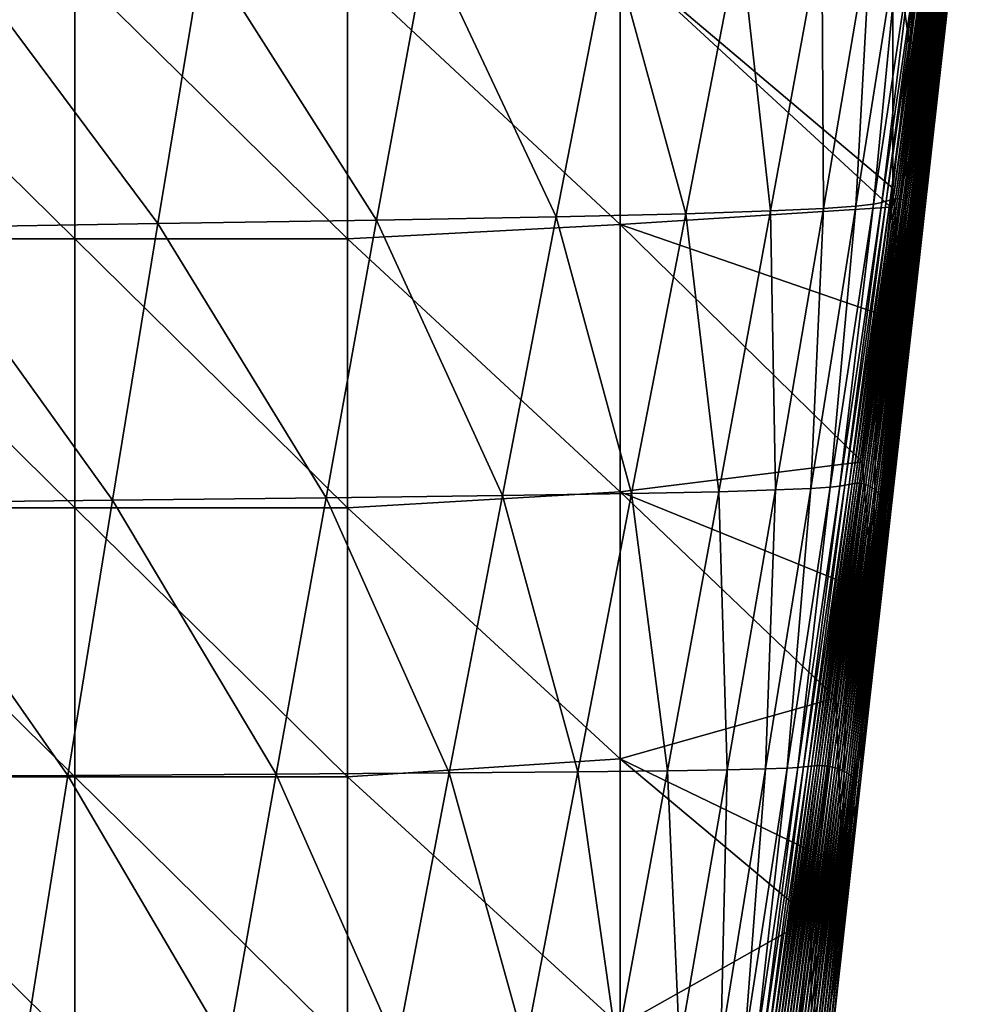
# Model space of a CAD drawing. Units: millimetres. Extents: x -178 to 178, y 0 to 400.
# Drawn here: x 110 to 166, y 227 to 284 of the extents above; entities that cross this region are included whole.
import ezdxf

# ---------------------------------------------------------------- set-up
doc = ezdxf.new("R2010")
doc.units = ezdxf.units.MM
doc.header["$LTSCALE"] = 65.185185
for name, color, linetype in [('27', 7, 'CONTINUOUS'), ('32', 7, 'CONTINUOUS'), ('8', 7, 'CONTINUOUS')]:
    doc.layers.add(name, color=color, linetype=linetype)

msp = doc.modelspace()

# ---------------------------------------------------------------- linework, layer by layer
at = {"layer": '27', "linetype": 'Continuous'}
for points in [[(163.004, 289.705), (164.052, 298.983), (163.683, 283.102, 0.586), (163.004, 289.705)], [(164.052, 298.983), (165.479, 299.017, 0.585), (163.683, 283.102, 0.586), (164.052, 298.983)], [(165.479, 299.017, 0.585), (165.917, 297.675, 1.998), (163.683, 283.102, 0.586), (165.479, 299.017, 0.585)], [(165.917, 297.675, 1.998), (164.332, 283.636, 2.002), (163.683, 283.102, 0.586), (165.917, 297.675, 1.998)], [(162.258, 283.094), (163.004, 289.705), (163.683, 283.102, 0.586), (162.258, 283.094)], [(164.332, 283.636, 2.002), (163.981, 280.523, 2.003), (163.683, 283.102, 0.586), (164.332, 283.636, 2.002)], [(161.3, 274.583), (162.258, 283.094), (161.893, 267.187, 0.588), (161.3, 274.583)], [(162.258, 283.094), (163.683, 283.102, 0.586), (161.893, 267.187, 0.588), (162.258, 283.094)], [(163.683, 283.102, 0.586), (163.981, 280.523, 2.003), (161.893, 267.187, 0.588), (163.683, 283.102, 0.586)], [(163.981, 280.523, 2.003), (162.578, 268.057, 2.006), (161.893, 267.187, 0.588), (163.981, 280.523, 2.003)], [(161.173, 273.456), (161.3, 274.583), (161.893, 267.187, 0.588), (161.173, 273.456)], [(160.47, 267.201), (161.173, 273.456), (161.893, 267.187, 0.588), (160.47, 267.201)], [(162.578, 268.057, 2.006), (162.213, 264.802, 2.007), (161.893, 267.187, 0.588), (162.578, 268.057, 2.006)], [(160.47, 267.201), (160.109, 251.271, 0.59), (159.494, 258.509), (160.47, 267.201)], [(160.47, 267.201), (161.893, 267.187, 0.588), (160.109, 251.271, 0.59), (160.47, 267.201)], [(161.893, 267.187, 0.588), (162.213, 264.802, 2.007), (160.109, 251.271, 0.59), (161.893, 267.187, 0.588)], [(162.213, 264.802, 2.007), (160.964, 253.675, 2.01), (160.109, 251.271, 0.59), (162.213, 264.802, 2.007)], [(158.686, 251.303), (159.494, 258.509), (160.109, 251.271, 0.59), (158.686, 251.303)], [(160.964, 253.675, 2.01), (160.585, 250.295, 2.011), (160.109, 251.271, 0.59), (160.964, 253.675, 2.01)], [(158.686, 251.303), (158.329, 235.354, 0.591), (157.94, 244.645), (158.686, 251.303)], [(158.686, 251.303), (160.109, 251.271, 0.59), (158.329, 235.354, 0.591), (158.686, 251.303)], [(160.109, 251.271, 0.59), (160.585, 250.295, 2.011), (158.329, 235.354, 0.591), (160.109, 251.271, 0.59)], [(160.585, 250.295, 2.011), (159.933, 244.469, 2.013), (158.329, 235.354, 0.591), (160.585, 250.295, 2.011)], [(156.909, 235.426), (157.94, 244.645), (158.329, 235.354, 0.591), (156.909, 235.426)], [(159.933, 244.469, 2.013), (159.321, 239.005, 2.014), (158.329, 235.354, 0.591), (159.933, 244.469, 2.013)], [(159.321, 239.005, 2.014), (158.823, 234.549, 2.015), (158.329, 235.354, 0.591), (159.321, 239.005, 2.014)], [(156.909, 235.426), (156.553, 219.437, 0.592), (156.489, 231.672), (156.909, 235.426)], [(156.909, 235.426), (158.329, 235.354, 0.591), (156.553, 219.437, 0.592), (156.909, 235.426)], [(158.329, 235.354, 0.591), (158.823, 234.549, 2.015), (156.553, 219.437, 0.592), (158.329, 235.354, 0.591)], [(158.823, 234.549, 2.015), (157.511, 222.805, 2.018), (156.553, 219.437, 0.592), (158.823, 234.549, 2.015)], [(155.14, 219.591), (156.489, 231.672), (156.553, 219.437, 0.592), (155.14, 219.591)]]:
    msp.add_3dface(points, dxfattribs=at)
at = {"layer": '32', "linetype": 'Continuous'}
for points in [[(145.289, 288.137), (161.305, 290.051), (161.3, 274.583), (145.289, 288.137)], [(161.3, 274.583), (161.305, 290.051), (162.258, 283.094), (161.3, 274.583)], [(162.258, 283.094), (161.305, 290.051), (163.004, 289.705), (162.258, 283.094)], [(145.289, 288.137), (145.289, 272.443), (129.273, 287.398), (145.289, 288.137)], [(145.289, 272.443), (145.289, 288.137), (161.173, 273.456), (145.289, 272.443)], [(145.289, 288.137), (161.3, 274.583), (161.173, 273.456), (145.289, 288.137)], [(113.257, 287.398), (113.257, 271.598), (97.241, 287.398), (113.257, 287.398)], [(97.241, 287.398), (113.257, 271.598), (97.241, 271.598), (97.241, 287.398)], [(129.273, 287.398), (129.273, 271.598), (113.257, 287.398), (129.273, 287.398)], [(113.257, 287.398), (129.273, 271.598), (113.257, 271.598), (113.257, 287.398)], [(129.273, 287.398), (145.289, 272.443), (129.273, 271.598), (129.273, 287.398)], [(145.289, 272.443), (161.173, 273.456), (160.47, 267.201), (145.289, 272.443)], [(145.289, 272.443), (145.289, 256.748), (129.273, 271.598), (145.289, 272.443)], [(145.289, 256.748), (145.289, 272.443), (159.494, 258.509), (145.289, 256.748)], [(159.494, 258.509), (145.289, 272.443), (160.47, 267.201), (159.494, 258.509)], [(113.257, 271.598), (113.257, 255.798), (97.241, 271.598), (113.257, 271.598)], [(97.241, 271.598), (113.257, 255.798), (97.241, 255.798), (97.241, 271.598)], [(129.273, 271.598), (129.273, 255.798), (113.257, 271.598), (129.273, 271.598)], [(113.257, 271.598), (129.273, 255.798), (113.257, 255.798), (113.257, 271.598)], [(129.273, 271.598), (145.289, 256.748), (129.273, 255.798), (129.273, 271.598)], [(158.686, 251.303), (145.289, 256.748), (159.494, 258.509), (158.686, 251.303)], [(145.289, 256.748), (145.289, 241.054), (129.273, 255.798), (145.289, 256.748)], [(145.289, 241.054), (145.289, 256.748), (157.94, 244.645), (145.289, 241.054)], [(157.94, 244.645), (145.289, 256.748), (158.686, 251.303), (157.94, 244.645)], [(113.257, 255.798), (113.257, 239.998), (97.241, 255.798), (113.257, 255.798)], [(97.241, 255.798), (113.257, 239.998), (97.241, 239.998), (97.241, 255.798)], [(129.273, 255.798), (129.273, 239.998), (113.257, 255.798), (129.273, 255.798)], [(113.257, 255.798), (129.273, 239.998), (113.257, 239.998), (113.257, 255.798)], [(129.273, 255.798), (145.289, 241.054), (129.273, 239.998), (129.273, 255.798)], [(156.909, 235.426), (145.289, 241.054), (157.94, 244.645), (156.909, 235.426)], [(145.289, 241.054), (145.289, 225.36), (129.273, 239.998), (145.289, 241.054)], [(145.289, 225.36), (145.289, 241.054), (156.489, 231.672), (145.289, 225.36)], [(156.489, 231.672), (145.289, 241.054), (156.909, 235.426), (156.489, 231.672)], [(113.257, 239.998), (113.257, 224.199), (97.241, 239.998), (113.257, 239.998)], [(97.241, 239.998), (113.257, 224.199), (97.241, 224.199), (97.241, 239.998)], [(129.273, 239.998), (129.273, 224.199), (113.257, 239.998), (129.273, 239.998)], [(113.257, 239.998), (129.273, 224.199), (113.257, 224.199), (113.257, 239.998)], [(129.273, 239.998), (145.289, 225.36), (129.273, 224.199), (129.273, 239.998)], [(155.14, 219.591), (145.289, 225.36), (156.489, 231.672), (155.14, 219.591)]]:
    msp.add_3dface(points, dxfattribs=at)
at = {"layer": '8', "linetype": 'Continuous'}
for points in [[(165.917, 297.675, 1.998), (166.433, 302.121, 18.695), (164.332, 283.636, 2.002), (165.917, 297.675, 1.998)], [(164.332, 283.636, 2.002), (166.433, 302.121, 18.695), (164.643, 286.545, 18.621), (164.332, 283.636, 2.002)], [(163.318, 290.435, 395.358), (163.084, 290.331, 411.549), (160.912, 273.813, 393.421), (163.318, 290.435, 395.358)], [(161.137, 273.875, 377.281), (163.318, 290.435, 395.358), (160.912, 273.813, 393.421), (161.137, 273.875, 377.281)], [(163.522, 290.515, 379.027), (163.318, 290.435, 395.358), (161.137, 273.875, 377.281), (163.522, 290.515, 379.027)], [(161.312, 273.921, 360.972), (163.522, 290.515, 379.027), (161.137, 273.875, 377.281), (161.312, 273.921, 360.972)], [(163.679, 290.572, 362.544), (163.522, 290.515, 379.027), (161.312, 273.921, 360.972), (163.679, 290.572, 362.544)], [(161.448, 273.949, 344.488), (163.679, 290.572, 362.544), (161.312, 273.921, 360.972), (161.448, 273.949, 344.488)], [(163.8, 290.606, 345.903), (163.679, 290.572, 362.544), (161.448, 273.949, 344.488), (163.8, 290.606, 345.903)], [(161.567, 273.959, 327.834), (163.8, 290.606, 345.903), (161.448, 273.949, 344.488), (161.567, 273.959, 327.834)], [(163.903, 290.616, 329.106), (163.8, 290.606, 345.903), (161.567, 273.959, 327.834), (163.903, 290.616, 329.106)], [(161.68, 273.951, 311.027), (163.903, 290.616, 329.106), (161.567, 273.959, 327.834), (161.68, 273.951, 311.027)], [(163.999, 290.603, 312.17), (163.903, 290.616, 329.106), (161.68, 273.951, 311.027), (163.999, 290.603, 312.17)], [(161.788, 273.926, 294.082), (163.999, 290.603, 312.17), (161.68, 273.951, 311.027), (161.788, 273.926, 294.082)], [(164.088, 290.565, 295.111), (163.999, 290.603, 312.17), (161.788, 273.926, 294.082), (164.088, 290.565, 295.111)], [(161.894, 273.882, 277.019), (164.088, 290.565, 295.111), (161.788, 273.926, 294.082), (161.894, 273.882, 277.019)], [(164.173, 290.503, 277.943), (164.088, 290.565, 295.111), (161.894, 273.882, 277.019), (164.173, 290.503, 277.943)], [(161.998, 273.82, 259.852), (164.173, 290.503, 277.943), (161.894, 273.882, 277.019), (161.998, 273.82, 259.852)], [(164.254, 290.418, 260.683), (164.173, 290.503, 277.943), (161.998, 273.82, 259.852), (164.254, 290.418, 260.683)], [(162.099, 273.739, 242.6), (164.254, 290.418, 260.683), (161.998, 273.82, 259.852), (162.099, 273.739, 242.6)], [(164.33, 290.307, 243.347), (164.254, 290.418, 260.683), (162.099, 273.739, 242.6), (164.33, 290.307, 243.347)], [(160.026, 289.886, 459.249), (157.118, 289.693, 474.681), (157.227, 273.392, 456.34), (160.026, 289.886, 459.249)], [(159.127, 273.522, 440.883), (160.026, 289.886, 459.249), (157.227, 273.392, 456.34), (159.127, 273.522, 440.883)], [(161.745, 290.057, 443.512), (160.026, 289.886, 459.249), (159.127, 273.522, 440.883), (161.745, 290.057, 443.512)], [(160.159, 273.636, 425.229), (161.745, 290.057, 443.512), (159.127, 273.522, 440.883), (160.159, 273.636, 425.229)], [(162.659, 290.205, 427.604), (161.745, 290.057, 443.512), (160.159, 273.636, 425.229), (162.659, 290.205, 427.604)], [(160.646, 273.733, 409.403), (162.659, 290.205, 427.604), (160.159, 273.636, 425.229), (160.646, 273.733, 409.403)], [(163.084, 290.331, 411.549), (162.659, 290.205, 427.604), (160.646, 273.733, 409.403), (163.084, 290.331, 411.549)], [(160.912, 273.813, 393.421), (163.084, 290.331, 411.549), (160.646, 273.733, 409.403), (160.912, 273.813, 393.421)], [(162.197, 273.64, 225.278), (164.33, 290.307, 243.347), (162.099, 273.739, 242.6), (162.197, 273.64, 225.278)], [(164.402, 290.172, 225.95), (164.33, 290.307, 243.347), (162.197, 273.64, 225.278), (164.402, 290.172, 225.95)], [(162.29, 273.522, 207.904), (164.402, 290.172, 225.95), (162.197, 273.64, 225.278), (162.29, 273.522, 207.904)], [(164.467, 290.012, 208.509), (164.402, 290.172, 225.95), (162.29, 273.522, 207.904), (164.467, 290.012, 208.509)], [(162.377, 273.385, 190.497), (164.467, 290.012, 208.509), (162.29, 273.522, 207.904), (162.377, 273.385, 190.497)], [(164.524, 289.826, 191.04), (164.467, 290.012, 208.509), (162.377, 273.385, 190.497), (164.524, 289.826, 191.04)], [(162.457, 273.228, 173.073), (164.524, 289.826, 191.04), (162.377, 273.385, 190.497), (162.457, 273.228, 173.073)], [(164.572, 289.616, 173.56), (164.524, 289.826, 191.04), (162.457, 273.228, 173.073), (164.572, 289.616, 173.56)], [(144.709, 289.241, 502.938), (133.959, 288.983, 514.013), (141.531, 272.903, 499.043), (144.709, 289.241, 502.938)], [(149.137, 273.082, 485.906), (144.709, 289.241, 502.938), (141.531, 272.903, 499.043), (149.137, 273.082, 485.906)], [(152.319, 289.478, 489.471), (144.709, 289.241, 502.938), (149.137, 273.082, 485.906), (152.319, 289.478, 489.471)], [(154.103, 273.245, 471.461), (152.319, 289.478, 489.471), (149.137, 273.082, 485.906), (154.103, 273.245, 471.461)], [(157.118, 289.693, 474.681), (152.319, 289.478, 489.471), (154.103, 273.245, 471.461), (157.118, 289.693, 474.681)], [(157.227, 273.392, 456.34), (157.118, 289.693, 474.681), (154.103, 273.245, 471.461), (157.227, 273.392, 456.34)], [(162.527, 273.052, 155.65), (164.572, 289.616, 173.56), (162.457, 273.228, 173.073), (162.527, 273.052, 155.65)], [(164.609, 289.379, 156.086), (164.572, 289.616, 173.56), (162.527, 273.052, 155.65), (164.609, 289.379, 156.086)], [(162.588, 272.857, 138.248), (164.609, 289.379, 156.086), (162.527, 273.052, 155.65), (162.588, 272.857, 138.248)], [(164.636, 289.117, 138.636), (164.609, 289.379, 156.086), (162.588, 272.857, 138.248), (164.636, 289.117, 138.636)], [(120.807, 288.703, 522.107), (106.288, 288.403, 527.321), (118.126, 272.497, 517.886), (120.807, 288.703, 522.107)], [(130.979, 272.708, 509.89), (120.807, 288.703, 522.107), (118.126, 272.497, 517.886), (130.979, 272.708, 509.89)], [(133.959, 288.983, 514.013), (120.807, 288.703, 522.107), (130.979, 272.708, 509.89), (133.959, 288.983, 514.013)], [(141.531, 272.903, 499.043), (133.959, 288.983, 514.013), (130.979, 272.708, 509.89), (141.531, 272.903, 499.043)], [(162.64, 272.642, 120.884), (164.636, 289.117, 138.636), (162.588, 272.857, 138.248), (162.64, 272.642, 120.884)], [(164.653, 288.829, 121.226), (164.636, 289.117, 138.636), (162.64, 272.642, 120.884), (164.653, 288.829, 121.226)], [(162.687, 272.408, 103.578), (164.653, 288.829, 121.226), (162.64, 272.642, 120.884), (162.687, 272.408, 103.578)], [(164.663, 288.515, 103.875), (164.653, 288.829, 121.226), (162.687, 272.408, 103.578), (164.663, 288.515, 103.875)], [(118.126, 272.497, 517.886), (106.288, 288.403, 527.321), (103.958, 272.27, 523.138), (118.126, 272.497, 517.886)], [(162.729, 272.153, 86.347), (164.663, 288.515, 103.875), (162.687, 272.408, 103.578), (162.729, 272.153, 86.347)], [(164.67, 288.175, 86.6), (164.663, 288.515, 103.875), (162.729, 272.153, 86.347), (164.67, 288.175, 86.6)], [(162.767, 271.878, 69.212), (164.67, 288.175, 86.6), (162.729, 272.153, 86.347), (162.767, 271.878, 69.212)], [(164.673, 287.808, 69.418), (164.67, 288.175, 86.6), (162.767, 271.878, 69.212), (164.673, 287.808, 69.418)], [(162.801, 271.582, 52.19), (164.673, 287.808, 69.418), (162.767, 271.878, 69.212), (162.801, 271.582, 52.19)], [(164.671, 287.414, 52.35), (164.673, 287.808, 69.418), (162.801, 271.582, 52.19), (164.671, 287.414, 52.35)], [(162.831, 271.267, 35.302), (164.671, 287.414, 52.35), (162.801, 271.582, 52.19), (162.831, 271.267, 35.302)], [(164.663, 286.993, 35.411), (164.671, 287.414, 52.35), (162.831, 271.267, 35.302), (164.663, 286.993, 35.411)], [(162.852, 270.93, 18.566), (164.663, 286.993, 35.411), (162.831, 271.267, 35.302), (162.852, 270.93, 18.566)], [(164.643, 286.545, 18.621), (164.663, 286.993, 35.411), (162.852, 270.93, 18.566), (164.643, 286.545, 18.621)], [(163.981, 280.523, 2.003), (164.643, 286.545, 18.621), (162.578, 268.057, 2.006), (163.981, 280.523, 2.003)], [(162.578, 268.057, 2.006), (164.643, 286.545, 18.621), (162.852, 270.93, 18.566), (162.578, 268.057, 2.006)], [(164.332, 283.636, 2.002), (164.643, 286.545, 18.621), (163.981, 280.523, 2.003), (164.332, 283.636, 2.002)], [(160.159, 273.636, 425.229), (159.127, 273.522, 440.883), (157.624, 257.015, 422.808), (160.159, 273.636, 425.229)], [(158.176, 257.081, 407.214), (160.159, 273.636, 425.229), (157.624, 257.015, 422.808), (158.176, 257.081, 407.214)], [(160.646, 273.733, 409.403), (160.159, 273.636, 425.229), (158.176, 257.081, 407.214), (160.646, 273.733, 409.403)], [(158.477, 257.137, 391.442), (160.646, 273.733, 409.403), (158.176, 257.081, 407.214), (158.477, 257.137, 391.442)], [(160.912, 273.813, 393.421), (160.646, 273.733, 409.403), (158.477, 257.137, 391.442), (160.912, 273.813, 393.421)], [(158.725, 257.181, 375.493), (160.912, 273.813, 393.421), (158.477, 257.137, 391.442), (158.725, 257.181, 375.493)], [(161.137, 273.875, 377.281), (160.912, 273.813, 393.421), (158.725, 257.181, 375.493), (161.137, 273.875, 377.281)], [(158.916, 257.213, 359.36), (161.137, 273.875, 377.281), (158.725, 257.181, 375.493), (158.916, 257.213, 359.36)], [(161.312, 273.921, 360.972), (161.137, 273.875, 377.281), (158.916, 257.213, 359.36), (161.312, 273.921, 360.972)], [(159.068, 257.235, 343.036), (161.312, 273.921, 360.972), (158.916, 257.213, 359.36), (159.068, 257.235, 343.036)], [(161.448, 273.949, 344.488), (161.312, 273.921, 360.972), (159.068, 257.235, 343.036), (161.448, 273.949, 344.488)], [(159.204, 257.245, 326.529), (161.448, 273.949, 344.488), (159.068, 257.235, 343.036), (159.204, 257.245, 326.529)], [(161.567, 273.959, 327.834), (161.448, 273.949, 344.488), (159.204, 257.245, 326.529), (161.567, 273.959, 327.834)], [(159.334, 257.242, 309.855), (161.567, 273.959, 327.834), (159.204, 257.245, 326.529), (159.334, 257.242, 309.855)], [(161.68, 273.951, 311.027), (161.567, 273.959, 327.834), (159.334, 257.242, 309.855), (161.68, 273.951, 311.027)], [(159.463, 257.229, 293.033), (161.68, 273.951, 311.027), (159.334, 257.242, 309.855), (159.463, 257.229, 293.033)], [(161.788, 273.926, 294.082), (161.68, 273.951, 311.027), (159.463, 257.229, 293.033), (161.788, 273.926, 294.082)], [(159.59, 257.203, 276.08), (161.788, 273.926, 294.082), (159.463, 257.229, 293.033), (159.59, 257.203, 276.08)], [(161.894, 273.882, 277.019), (161.788, 273.926, 294.082), (159.59, 257.203, 276.08), (161.894, 273.882, 277.019)], [(159.718, 257.165, 259.014), (161.894, 273.882, 277.019), (159.59, 257.203, 276.08), (159.718, 257.165, 259.014)], [(161.998, 273.82, 259.852), (161.894, 273.882, 277.019), (159.718, 257.165, 259.014), (161.998, 273.82, 259.852)], [(159.844, 257.114, 241.853), (161.998, 273.82, 259.852), (159.718, 257.165, 259.014), (159.844, 257.114, 241.853)], [(162.099, 273.739, 242.6), (161.998, 273.82, 259.852), (159.844, 257.114, 241.853), (162.099, 273.739, 242.6)], [(159.969, 257.052, 224.615), (162.099, 273.739, 242.6), (159.844, 257.114, 241.853), (159.969, 257.052, 224.615)], [(162.197, 273.64, 225.278), (162.099, 273.739, 242.6), (159.969, 257.052, 224.615), (162.197, 273.64, 225.278)], [(160.091, 256.976, 207.317), (162.197, 273.64, 225.278), (159.969, 257.052, 224.615), (160.091, 256.976, 207.317)], [(162.29, 273.522, 207.904), (162.197, 273.64, 225.278), (160.091, 256.976, 207.317), (162.29, 273.522, 207.904)], [(149.137, 273.082, 485.906), (141.531, 272.903, 499.043), (145.954, 256.641, 482.282), (149.137, 273.082, 485.906)], [(151.071, 256.75, 468.182), (149.137, 273.082, 485.906), (145.954, 256.641, 482.282), (151.071, 256.75, 468.182)], [(154.103, 273.245, 471.461), (149.137, 273.082, 485.906), (151.071, 256.75, 468.182), (154.103, 273.245, 471.461)], [(154.398, 256.849, 453.376), (154.103, 273.245, 471.461), (151.071, 256.75, 468.182), (154.398, 256.849, 453.376)], [(157.227, 273.392, 456.34), (154.103, 273.245, 471.461), (154.398, 256.849, 453.376), (157.227, 273.392, 456.34)], [(156.472, 256.937, 438.203), (157.227, 273.392, 456.34), (154.398, 256.849, 453.376), (156.472, 256.937, 438.203)], [(159.127, 273.522, 440.883), (157.227, 273.392, 456.34), (156.472, 256.937, 438.203), (159.127, 273.522, 440.883)], [(157.624, 257.015, 422.808), (159.127, 273.522, 440.883), (156.472, 256.937, 438.203), (157.624, 257.015, 422.808)], [(160.209, 256.889, 189.979), (162.29, 273.522, 207.904), (160.091, 256.976, 207.317), (160.209, 256.889, 189.979)], [(162.377, 273.385, 190.497), (162.29, 273.522, 207.904), (160.209, 256.889, 189.979), (162.377, 273.385, 190.497)], [(160.321, 256.788, 172.618), (162.377, 273.385, 190.497), (160.209, 256.889, 189.979), (160.321, 256.788, 172.618)], [(162.457, 273.228, 173.073), (162.377, 273.385, 190.497), (160.321, 256.788, 172.618), (162.457, 273.228, 173.073)], [(160.426, 256.674, 155.253), (162.457, 273.228, 173.073), (160.321, 256.788, 172.618), (160.426, 256.674, 155.253)], [(162.527, 273.052, 155.65), (162.457, 273.228, 173.073), (160.426, 256.674, 155.253), (162.527, 273.052, 155.65)], [(160.523, 256.548, 137.904), (162.527, 273.052, 155.65), (160.426, 256.674, 155.253), (160.523, 256.548, 137.904)], [(162.588, 272.857, 138.248), (162.527, 273.052, 155.65), (160.523, 256.548, 137.904), (162.588, 272.857, 138.248)], [(118.126, 272.497, 517.886), (103.958, 272.27, 523.138), (115.464, 256.251, 513.619), (118.126, 272.497, 517.886)], [(128.013, 256.391, 505.717), (118.126, 272.497, 517.886), (115.464, 256.251, 513.619), (128.013, 256.391, 505.717)], [(130.979, 272.708, 509.89), (118.126, 272.497, 517.886), (128.013, 256.391, 505.717), (130.979, 272.708, 509.89)], [(138.362, 256.521, 495.094), (130.979, 272.708, 509.89), (128.013, 256.391, 505.717), (138.362, 256.521, 495.094)], [(141.531, 272.903, 499.043), (130.979, 272.708, 509.89), (138.362, 256.521, 495.094), (141.531, 272.903, 499.043)], [(145.954, 256.641, 482.282), (141.531, 272.903, 499.043), (138.362, 256.521, 495.094), (145.954, 256.641, 482.282)], [(160.612, 256.408, 120.59), (162.588, 272.857, 138.248), (160.523, 256.548, 137.904), (160.612, 256.408, 120.59)], [(162.64, 272.642, 120.884), (162.588, 272.857, 138.248), (160.612, 256.408, 120.59), (162.64, 272.642, 120.884)], [(160.696, 256.254, 103.33), (162.64, 272.642, 120.884), (160.612, 256.408, 120.59), (160.696, 256.254, 103.33)], [(162.687, 272.408, 103.578), (162.64, 272.642, 120.884), (160.696, 256.254, 103.33), (162.687, 272.408, 103.578)], [(115.464, 256.251, 513.619), (103.958, 272.27, 523.138), (101.652, 256.101, 518.912), (115.464, 256.251, 513.619)], [(160.776, 256.088, 86.143), (162.687, 272.408, 103.578), (160.696, 256.254, 103.33), (160.776, 256.088, 86.143)], [(162.729, 272.153, 86.347), (162.687, 272.408, 103.578), (160.776, 256.088, 86.143), (162.729, 272.153, 86.347)], [(160.853, 255.908, 69.05), (162.729, 272.153, 86.347), (160.776, 256.088, 86.143), (160.853, 255.908, 69.05)], [(162.767, 271.878, 69.212), (162.729, 272.153, 86.347), (160.853, 255.908, 69.05), (162.767, 271.878, 69.212)], [(160.927, 255.714, 52.07), (162.767, 271.878, 69.212), (160.853, 255.908, 69.05), (160.927, 255.714, 52.07)], [(162.801, 271.582, 52.19), (162.767, 271.878, 69.212), (160.927, 255.714, 52.07), (162.801, 271.582, 52.19)], [(160.997, 255.506, 35.223), (162.801, 271.582, 52.19), (160.927, 255.714, 52.07), (160.997, 255.506, 35.223)], [(162.831, 271.267, 35.302), (162.801, 271.582, 52.19), (160.997, 255.506, 35.223), (162.831, 271.267, 35.302)], [(162.213, 264.802, 2.007), (162.852, 270.93, 18.566), (160.964, 253.675, 2.01), (162.213, 264.802, 2.007)], [(160.964, 253.675, 2.01), (162.852, 270.93, 18.566), (161.061, 255.284, 18.529), (160.964, 253.675, 2.01)], [(161.061, 255.284, 18.529), (162.831, 271.267, 35.302), (160.997, 255.506, 35.223), (161.061, 255.284, 18.529)], [(162.852, 270.93, 18.566), (162.831, 271.267, 35.302), (161.061, 255.284, 18.529), (162.852, 270.93, 18.566)], [(162.578, 268.057, 2.006), (162.852, 270.93, 18.566), (162.213, 264.802, 2.007), (162.578, 268.057, 2.006)], [(154.398, 256.849, 453.376), (151.071, 256.75, 468.182), (151.57, 240.413, 450.382), (154.398, 256.849, 453.376)], [(153.815, 240.464, 435.498), (154.398, 256.849, 453.376), (151.57, 240.413, 450.382), (153.815, 240.464, 435.498)], [(156.472, 256.937, 438.203), (154.398, 256.849, 453.376), (153.815, 240.464, 435.498), (156.472, 256.937, 438.203)], [(155.089, 240.509, 420.363), (156.472, 256.937, 438.203), (153.815, 240.464, 435.498), (155.089, 240.509, 420.363)], [(157.624, 257.015, 422.808), (156.472, 256.937, 438.203), (155.089, 240.509, 420.363), (157.624, 257.015, 422.808)], [(155.71, 240.548, 405.003), (157.624, 257.015, 422.808), (155.089, 240.509, 420.363), (155.71, 240.548, 405.003)], [(158.176, 257.081, 407.214), (157.624, 257.015, 422.808), (155.71, 240.548, 405.003), (158.176, 257.081, 407.214)], [(156.048, 240.582, 389.44), (158.176, 257.081, 407.214), (155.71, 240.548, 405.003), (156.048, 240.582, 389.44)], [(158.477, 257.137, 391.442), (158.176, 257.081, 407.214), (156.048, 240.582, 389.44), (158.477, 257.137, 391.442)], [(156.319, 240.609, 373.683), (158.477, 257.137, 391.442), (156.048, 240.582, 389.44), (156.319, 240.609, 373.683)], [(158.725, 257.181, 375.493), (158.477, 257.137, 391.442), (156.319, 240.609, 373.683), (158.725, 257.181, 375.493)], [(156.528, 240.63, 357.725), (158.725, 257.181, 375.493), (156.319, 240.609, 373.683), (156.528, 240.63, 357.725)], [(158.916, 257.213, 359.36), (158.725, 257.181, 375.493), (156.528, 240.63, 357.725), (158.916, 257.213, 359.36)], [(156.697, 240.645, 341.563), (158.916, 257.213, 359.36), (156.528, 240.63, 357.725), (156.697, 240.645, 341.563)], [(159.068, 257.235, 343.036), (158.916, 257.213, 359.36), (156.697, 240.645, 341.563), (159.068, 257.235, 343.036)], [(156.85, 240.654, 325.205), (159.068, 257.235, 343.036), (156.697, 240.645, 341.563), (156.85, 240.654, 325.205)], [(159.204, 257.245, 326.529), (159.068, 257.235, 343.036), (156.85, 240.654, 325.205), (159.204, 257.245, 326.529)], [(156.998, 240.656, 308.669), (159.204, 257.245, 326.529), (156.85, 240.654, 325.205), (156.998, 240.656, 308.669)], [(159.334, 257.242, 309.855), (159.204, 257.245, 326.529), (156.998, 240.656, 308.669), (159.334, 257.242, 309.855)], [(157.146, 240.652, 291.973), (159.334, 257.242, 309.855), (156.998, 240.656, 308.669), (157.146, 240.652, 291.973)], [(159.463, 257.229, 293.033), (159.334, 257.242, 309.855), (157.146, 240.652, 291.973), (159.463, 257.229, 293.033)], [(157.295, 240.641, 275.137), (159.463, 257.229, 293.033), (157.146, 240.652, 291.973), (157.295, 240.641, 275.137)], [(159.59, 257.203, 276.08), (159.463, 257.229, 293.033), (157.295, 240.641, 275.137), (159.59, 257.203, 276.08)], [(157.445, 240.624, 258.178), (159.59, 257.203, 276.08), (157.295, 240.641, 275.137), (157.445, 240.624, 258.178)], [(159.718, 257.165, 259.014), (159.59, 257.203, 276.08), (157.445, 240.624, 258.178), (159.718, 257.165, 259.014)], [(157.597, 240.599, 241.115), (159.718, 257.165, 259.014), (157.445, 240.624, 258.178), (157.597, 240.599, 241.115)], [(159.844, 257.114, 241.853), (159.718, 257.165, 259.014), (157.597, 240.599, 241.115), (159.844, 257.114, 241.853)], [(157.748, 240.568, 223.967), (159.844, 257.114, 241.853), (157.597, 240.599, 241.115), (157.748, 240.568, 223.967)], [(159.969, 257.052, 224.615), (159.844, 257.114, 241.853), (157.748, 240.568, 223.967), (159.969, 257.052, 224.615)], [(157.899, 240.53, 206.752), (159.969, 257.052, 224.615), (157.748, 240.568, 223.967), (157.899, 240.53, 206.752)], [(160.091, 256.976, 207.317), (159.969, 257.052, 224.615), (157.899, 240.53, 206.752), (160.091, 256.976, 207.317)], [(158.046, 240.484, 189.488), (160.091, 256.976, 207.317), (157.899, 240.53, 206.752), (158.046, 240.484, 189.488)], [(160.209, 256.889, 189.979), (160.091, 256.976, 207.317), (158.046, 240.484, 189.488), (160.209, 256.889, 189.979)], [(158.19, 240.432, 172.196), (160.209, 256.889, 189.979), (158.046, 240.484, 189.488), (158.19, 240.432, 172.196)], [(160.321, 256.788, 172.618), (160.209, 256.889, 189.979), (158.19, 240.432, 172.196), (160.321, 256.788, 172.618)], [(128.013, 256.391, 505.717), (115.464, 256.251, 513.619), (125.085, 240.154, 501.518), (128.013, 256.391, 505.717)], [(135.23, 240.227, 491.117), (128.013, 256.391, 505.717), (125.085, 240.154, 501.518), (135.23, 240.227, 491.117)], [(138.362, 256.521, 495.094), (128.013, 256.391, 505.717), (135.23, 240.227, 491.117), (138.362, 256.521, 495.094)], [(142.797, 240.294, 478.626), (138.362, 256.521, 495.094), (135.23, 240.227, 491.117), (142.797, 240.294, 478.626)], [(145.954, 256.641, 482.282), (138.362, 256.521, 495.094), (142.797, 240.294, 478.626), (145.954, 256.641, 482.282)], [(148.052, 240.356, 464.869), (145.954, 256.641, 482.282), (142.797, 240.294, 478.626), (148.052, 240.356, 464.869)], [(151.071, 256.75, 468.182), (145.954, 256.641, 482.282), (148.052, 240.356, 464.869), (151.071, 256.75, 468.182)], [(151.57, 240.413, 450.382), (151.071, 256.75, 468.182), (148.052, 240.356, 464.869), (151.57, 240.413, 450.382)], [(158.329, 240.372, 154.893), (160.321, 256.788, 172.618), (158.19, 240.432, 172.196), (158.329, 240.372, 154.893)], [(160.426, 256.674, 155.253), (160.321, 256.788, 172.618), (158.329, 240.372, 154.893), (160.426, 256.674, 155.253)], [(158.461, 240.305, 137.601), (160.426, 256.674, 155.253), (158.329, 240.372, 154.893), (158.461, 240.305, 137.601)], [(160.523, 256.548, 137.904), (160.426, 256.674, 155.253), (158.461, 240.305, 137.601), (160.523, 256.548, 137.904)], [(158.588, 240.23, 120.339), (160.523, 256.548, 137.904), (158.461, 240.305, 137.601), (158.588, 240.23, 120.339)], [(160.612, 256.408, 120.59), (160.523, 256.548, 137.904), (158.588, 240.23, 120.339), (160.612, 256.408, 120.59)], [(158.71, 240.148, 103.126), (160.612, 256.408, 120.59), (158.588, 240.23, 120.339), (158.71, 240.148, 103.126)], [(160.696, 256.254, 103.33), (160.612, 256.408, 120.59), (158.71, 240.148, 103.126), (160.696, 256.254, 103.33)], [(112.845, 240.075, 509.33), (101.652, 256.101, 518.912), (99.391, 239.992, 514.664), (112.845, 240.075, 509.33)], [(115.464, 256.251, 513.619), (101.652, 256.101, 518.912), (112.845, 240.075, 509.33), (115.464, 256.251, 513.619)], [(125.085, 240.154, 501.518), (115.464, 256.251, 513.619), (112.845, 240.075, 509.33), (125.085, 240.154, 501.518)], [(158.828, 240.058, 85.982), (160.696, 256.254, 103.33), (158.71, 240.148, 103.126), (158.828, 240.058, 85.982)], [(160.776, 256.088, 86.143), (160.696, 256.254, 103.33), (158.828, 240.058, 85.982), (160.776, 256.088, 86.143)], [(158.943, 239.96, 68.928), (160.776, 256.088, 86.143), (158.828, 240.058, 85.982), (158.943, 239.96, 68.928)], [(160.853, 255.908, 69.05), (160.776, 256.088, 86.143), (158.943, 239.96, 68.928), (160.853, 255.908, 69.05)], [(159.056, 239.855, 51.984), (160.853, 255.908, 69.05), (158.943, 239.96, 68.928), (159.056, 239.855, 51.984)], [(160.927, 255.714, 52.07), (160.853, 255.908, 69.05), (159.056, 239.855, 51.984), (160.927, 255.714, 52.07)], [(159.166, 239.741, 35.17), (160.927, 255.714, 52.07), (159.056, 239.855, 51.984), (159.166, 239.741, 35.17)], [(160.997, 255.506, 35.223), (160.927, 255.714, 52.07), (159.166, 239.741, 35.17), (160.997, 255.506, 35.223)], [(159.273, 239.62, 18.506), (160.997, 255.506, 35.223), (159.166, 239.741, 35.17), (159.273, 239.62, 18.506)], [(161.061, 255.284, 18.529), (160.997, 255.506, 35.223), (159.273, 239.62, 18.506), (161.061, 255.284, 18.529)], [(159.321, 239.005, 2.014), (161.061, 255.284, 18.529), (159.273, 239.62, 18.506), (159.321, 239.005, 2.014)], [(159.933, 244.469, 2.013), (161.061, 255.284, 18.529), (159.321, 239.005, 2.014), (159.933, 244.469, 2.013)], [(160.585, 250.295, 2.011), (161.061, 255.284, 18.529), (159.933, 244.469, 2.013), (160.585, 250.295, 2.011)], [(160.964, 253.675, 2.01), (161.061, 255.284, 18.529), (160.585, 250.295, 2.011), (160.964, 253.675, 2.01)], [(156.697, 240.645, 341.563), (156.528, 240.63, 357.725), (154.368, 224.361, 340.086), (156.697, 240.645, 341.563)], [(154.538, 224.368, 323.879), (156.697, 240.645, 341.563), (154.368, 224.361, 340.086), (154.538, 224.368, 323.879)], [(156.85, 240.654, 325.205), (156.697, 240.645, 341.563), (154.538, 224.368, 323.879), (156.85, 240.654, 325.205)], [(154.705, 224.373, 307.482), (156.85, 240.654, 325.205), (154.538, 224.368, 323.879), (154.705, 224.373, 307.482)], [(156.998, 240.656, 308.669), (156.85, 240.654, 325.205), (154.705, 224.373, 307.482), (156.998, 240.656, 308.669)], [(154.872, 224.374, 290.915), (156.998, 240.656, 308.669), (154.705, 224.373, 307.482), (154.872, 224.374, 290.915)], [(157.146, 240.652, 291.973), (156.998, 240.656, 308.669), (154.872, 224.374, 290.915), (157.146, 240.652, 291.973)], [(155.042, 224.372, 274.199), (157.146, 240.652, 291.973), (154.872, 224.374, 290.915), (155.042, 224.372, 274.199)], [(157.295, 240.641, 275.137), (157.146, 240.652, 291.973), (155.042, 224.372, 274.199), (157.295, 240.641, 275.137)], [(155.214, 224.368, 257.352), (157.295, 240.641, 275.137), (155.042, 224.372, 274.199), (155.214, 224.368, 257.352)], [(157.445, 240.624, 258.178), (157.295, 240.641, 275.137), (155.214, 224.368, 257.352), (157.445, 240.624, 258.178)], [(112.845, 240.075, 509.33), (99.391, 239.992, 514.664), (110.29, 224.078, 505.043), (112.845, 240.075, 509.33)], [(122.222, 224.115, 497.319), (112.845, 240.075, 509.33), (110.29, 224.078, 505.043), (122.222, 224.115, 497.319)], [(125.085, 240.154, 501.518), (112.845, 240.075, 509.33), (122.222, 224.115, 497.319), (125.085, 240.154, 501.518)], [(132.16, 224.149, 487.136), (125.085, 240.154, 501.518), (122.222, 224.115, 497.319), (132.16, 224.149, 487.136)], [(135.23, 240.227, 491.117), (125.085, 240.154, 501.518), (132.16, 224.149, 487.136), (135.23, 240.227, 491.117)], [(139.698, 224.18, 474.963), (135.23, 240.227, 491.117), (132.16, 224.149, 487.136), (139.698, 224.18, 474.963)], [(142.797, 240.294, 478.626), (135.23, 240.227, 491.117), (139.698, 224.18, 474.963), (142.797, 240.294, 478.626)], [(145.076, 224.21, 461.549), (142.797, 240.294, 478.626), (139.698, 224.18, 474.963), (145.076, 224.21, 461.549)], [(148.052, 240.356, 464.869), (142.797, 240.294, 478.626), (145.076, 224.21, 461.549), (148.052, 240.356, 464.869)], [(148.775, 224.238, 447.382), (148.052, 240.356, 464.869), (145.076, 224.21, 461.549), (148.775, 224.238, 447.382)], [(151.57, 240.413, 450.382), (148.052, 240.356, 464.869), (148.775, 224.238, 447.382), (151.57, 240.413, 450.382)], [(151.187, 224.263, 432.791), (151.57, 240.413, 450.382), (148.775, 224.238, 447.382), (151.187, 224.263, 432.791)], [(153.815, 240.464, 435.498), (151.57, 240.413, 450.382), (151.187, 224.263, 432.791), (153.815, 240.464, 435.498)], [(152.585, 224.285, 417.919), (153.815, 240.464, 435.498), (151.187, 224.263, 432.791), (152.585, 224.285, 417.919)], [(155.089, 240.509, 420.363), (153.815, 240.464, 435.498), (152.585, 224.285, 417.919), (155.089, 240.509, 420.363)], [(153.281, 224.306, 402.793), (155.089, 240.509, 420.363), (152.585, 224.285, 417.919), (153.281, 224.306, 402.793)], [(155.71, 240.548, 405.003), (155.089, 240.509, 420.363), (153.281, 224.306, 402.793), (155.71, 240.548, 405.003)], [(153.659, 224.324, 387.438), (155.71, 240.548, 405.003), (153.281, 224.306, 402.793), (153.659, 224.324, 387.438)], [(156.048, 240.582, 389.44), (155.71, 240.548, 405.003), (153.659, 224.324, 387.438), (156.048, 240.582, 389.44)], [(153.955, 224.339, 371.87), (156.048, 240.582, 389.44), (153.659, 224.324, 387.438), (153.955, 224.339, 371.87)], [(156.319, 240.609, 373.683), (156.048, 240.582, 389.44), (153.955, 224.339, 371.87), (156.319, 240.609, 373.683)], [(154.183, 224.351, 356.086), (156.319, 240.609, 373.683), (153.955, 224.339, 371.87), (154.183, 224.351, 356.086)], [(156.528, 240.63, 357.725), (156.319, 240.609, 373.683), (154.183, 224.351, 356.086), (156.528, 240.63, 357.725)], [(154.368, 224.361, 340.086), (156.528, 240.63, 357.725), (154.183, 224.351, 356.086), (154.368, 224.361, 340.086)], [(155.389, 224.36, 240.392), (157.445, 240.624, 258.178), (155.214, 224.368, 257.352), (155.389, 224.36, 240.392)], [(157.597, 240.599, 241.115), (157.445, 240.624, 258.178), (155.389, 224.36, 240.392), (157.597, 240.599, 241.115)], [(155.565, 224.349, 223.338), (157.597, 240.599, 241.115), (155.389, 224.36, 240.392), (155.565, 224.349, 223.338)], [(157.748, 240.568, 223.967), (157.597, 240.599, 241.115), (155.565, 224.349, 223.338), (157.748, 240.568, 223.967)], [(155.742, 224.335, 206.21), (157.748, 240.568, 223.967), (155.565, 224.349, 223.338), (155.742, 224.335, 206.21)], [(157.899, 240.53, 206.752), (157.748, 240.568, 223.967), (155.742, 224.335, 206.21), (157.899, 240.53, 206.752)], [(155.918, 224.318, 189.026), (157.899, 240.53, 206.752), (155.742, 224.335, 206.21), (155.918, 224.318, 189.026)], [(158.046, 240.484, 189.488), (157.899, 240.53, 206.752), (155.918, 224.318, 189.026), (158.046, 240.484, 189.488)], [(156.091, 224.297, 171.806), (158.046, 240.484, 189.488), (155.918, 224.318, 189.026), (156.091, 224.297, 171.806)], [(158.19, 240.432, 172.196), (158.046, 240.484, 189.488), (156.091, 224.297, 171.806), (158.19, 240.432, 172.196)], [(156.261, 224.273, 154.57), (158.19, 240.432, 172.196), (156.091, 224.297, 171.806), (156.261, 224.273, 154.57)], [(158.329, 240.372, 154.893), (158.19, 240.432, 172.196), (156.261, 224.273, 154.57), (158.329, 240.372, 154.893)], [(156.426, 224.245, 137.338), (158.329, 240.372, 154.893), (156.261, 224.273, 154.57), (156.426, 224.245, 137.338)], [(158.461, 240.305, 137.601), (158.329, 240.372, 154.893), (156.426, 224.245, 137.338), (158.461, 240.305, 137.601)], [(156.587, 224.214, 120.129), (158.461, 240.305, 137.601), (156.426, 224.245, 137.338), (156.587, 224.214, 120.129)], [(158.588, 240.23, 120.339), (158.461, 240.305, 137.601), (156.587, 224.214, 120.129), (158.588, 240.23, 120.339)], [(156.744, 224.179, 102.963), (158.588, 240.23, 120.339), (156.587, 224.214, 120.129), (156.744, 224.179, 102.963)], [(158.71, 240.148, 103.126), (158.588, 240.23, 120.339), (156.744, 224.179, 102.963), (158.71, 240.148, 103.126)], [(156.897, 224.141, 85.861), (158.71, 240.148, 103.126), (156.744, 224.179, 102.963), (156.897, 224.141, 85.861)], [(158.828, 240.058, 85.982), (158.71, 240.148, 103.126), (156.897, 224.141, 85.861), (158.828, 240.058, 85.982)], [(110.29, 224.078, 505.043), (99.391, 239.992, 514.664), (97.195, 224.04, 510.42), (110.29, 224.078, 505.043)], [(157.048, 224.098, 68.843), (158.828, 240.058, 85.982), (156.897, 224.141, 85.861), (157.048, 224.098, 68.843)], [(158.943, 239.96, 68.928), (158.828, 240.058, 85.982), (157.048, 224.098, 68.843), (158.943, 239.96, 68.928)], [(157.198, 224.052, 51.928), (158.943, 239.96, 68.928), (157.048, 224.098, 68.843), (157.198, 224.052, 51.928)], [(159.056, 239.855, 51.984), (158.943, 239.96, 68.928), (157.198, 224.052, 51.928), (159.056, 239.855, 51.984)], [(157.345, 224.002, 35.139), (159.056, 239.855, 51.984), (157.198, 224.052, 51.928), (157.345, 224.002, 35.139)], [(159.166, 239.741, 35.17), (159.056, 239.855, 51.984), (157.345, 224.002, 35.139), (159.166, 239.741, 35.17)], [(157.49, 223.949, 18.494), (159.166, 239.741, 35.17), (157.345, 224.002, 35.139), (157.49, 223.949, 18.494)], [(159.273, 239.62, 18.506), (159.166, 239.741, 35.17), (157.49, 223.949, 18.494), (159.273, 239.62, 18.506)], [(157.511, 222.805, 2.018), (159.273, 239.62, 18.506), (157.49, 223.949, 18.494), (157.511, 222.805, 2.018)], [(158.823, 234.549, 2.015), (159.273, 239.62, 18.506), (157.511, 222.805, 2.018), (158.823, 234.549, 2.015)], [(159.321, 239.005, 2.014), (159.273, 239.62, 18.506), (158.823, 234.549, 2.015), (159.321, 239.005, 2.014)]]:
    msp.add_3dface(points, dxfattribs=at)

doc.saveas('drawing.dxf')
